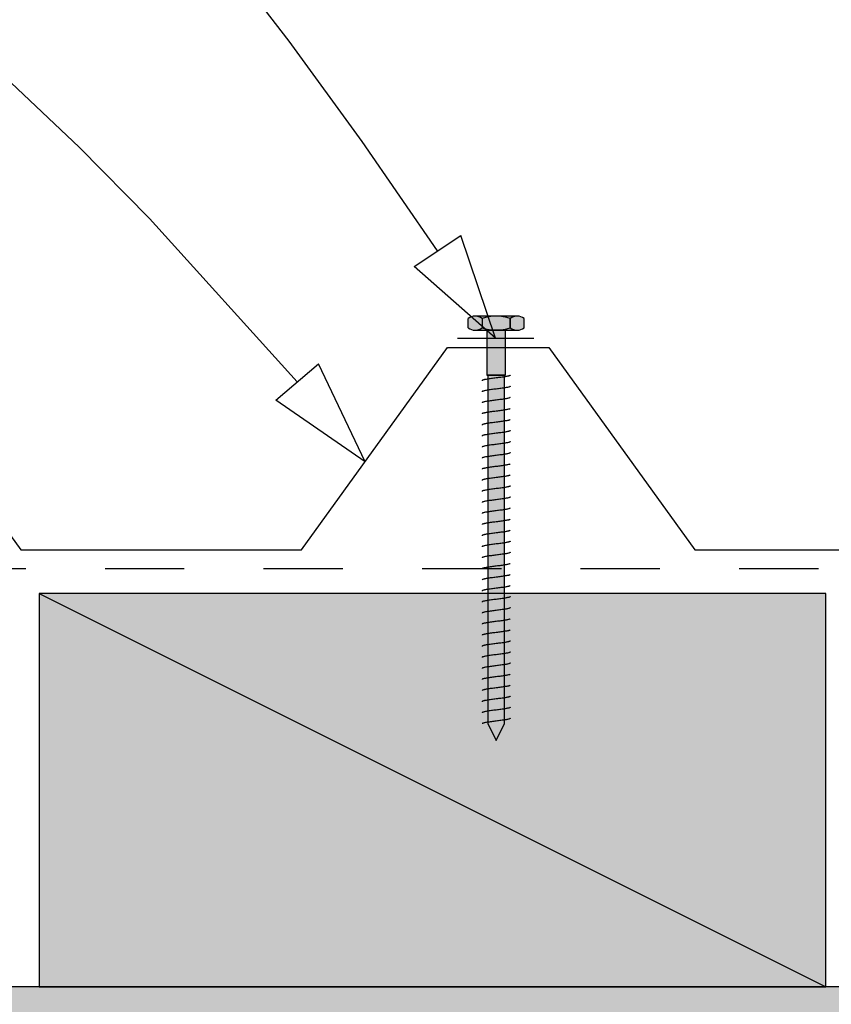
# Model space of a CAD drawing. Units: millimetres. Extents: x 7 to 290, y 5 to 198.
# Drawn here: x 103 to 132, y 111 to 146 of the extents above; entities that cross this region are included whole.
import ezdxf
from ezdxf.xclip import XClip

# ---------------------------------------------------------------- set-up
doc = ezdxf.new("R2010")
doc.units = ezdxf.units.MM
doc.header["$MEASUREMENT"] = 0
doc.header["$XCLIPFRAME"] = 2
doc.linetypes.add('Dashed', pattern=[5.644444, 2.822222, -2.822222])
doc.layers.add('Doc_ Floor', color=7, linetype='Continuous')

# ---------------------------------------------------------------- blocks, each defined once
blk = doc.blocks.new('Drawing_1_2', base_point=(26.122, 79.287))
at = {"linetype": 'Continuous', "lineweight": 0}
for points in [[(118.579, 135.395), (118.579, 135.062, 0.333333), (119.079, 135.062), (119.079, 135.395, 0.333333)], [(120.329, 135.478), (118.829, 135.478), (118.829, 134.978), (120.329, 134.978)], [(120.079, 135.395, 0.166667), (119.079, 135.395), (119.079, 135.062, 0.166667), (120.079, 135.062)], [(120.579, 135.395, 0.333333), (120.079, 135.395), (120.079, 135.062, 0.333333), (120.579, 135.062)], [(119.245, 134.978), (119.245, 133.378), (119.912, 133.378), (119.912, 134.978)], [(119.279, 133.378), (119.279, 120.978), (119.579, 120.378), (119.879, 120.978), (119.879, 133.378)], [(103.311, 125.612), (103.311, 111.612), (131.311, 111.612), (131.311, 125.612)], [(80.712, 83.612), (169.39, 83.612), (169.39, 111.612), (80.712, 111.612)]]:
    blk.add_hatch(color=255, dxfattribs=at).paths.add_polyline_path(points)
at = {"linetype": 'Continuous'}
for p, q in [((118.579, 135.062), (118.579, 135.395)), ((120.329, 135.478), (118.829, 135.478)), ((119.079, 135.395), (119.079, 135.062)), ((119.079, 135.395), (119.079, 135.062)), ((120.079, 135.062), (120.079, 135.395)), ((120.079, 135.395), (120.079, 135.062)), ((120.579, 135.062), (120.579, 135.395)), ((118.829, 134.978), (120.329, 134.978)), ((119.245, 134.978), (119.245, 133.378)), ((119.912, 134.978), (119.245, 134.978)), ((119.912, 133.378), (119.912, 134.978)), ((119.081, 133.187), (119.079, 133.181)), ((119.086, 133.192), (119.081, 133.187)), ((119.096, 133.198), (119.086, 133.192)), ((119.109, 133.203), (119.096, 133.198)), ((119.125, 133.209), (119.109, 133.203)), ((119.146, 133.214), (119.125, 133.209)), ((119.169, 133.22), (119.146, 133.214)), ((119.196, 133.225), (119.169, 133.22)), ((119.225, 133.23), (119.196, 133.225)), ((119.257, 133.236), (119.225, 133.23)), ((119.245, 133.378), (119.912, 133.378)), ((119.292, 133.241), (119.257, 133.236)), ((119.279, 133.378), (119.279, 120.978)), ((119.879, 133.378), (119.279, 133.378)), ((119.329, 133.247), (119.292, 133.241)), ((119.367, 133.252), (119.329, 133.247)), ((119.408, 133.258), (119.367, 133.252)), ((119.449, 133.263), (119.408, 133.258)), ((119.492, 133.269), (119.449, 133.263)), ((119.535, 133.274), (119.492, 133.269)), ((119.579, 133.28), (119.535, 133.274)), ((119.622, 133.285), (119.579, 133.28)), ((119.665, 133.291), (119.622, 133.285)), ((119.708, 133.296), (119.665, 133.291)), ((119.75, 133.302), (119.708, 133.296)), ((119.79, 133.307), (119.75, 133.302)), ((119.829, 133.313), (119.79, 133.307)), ((119.865, 133.318), (119.829, 133.313)), ((119.9, 133.323), (119.865, 133.318)), ((119.879, 120.978), (119.879, 133.378)), ((119.932, 133.329), (119.9, 133.323)), ((119.962, 133.334), (119.932, 133.329)), ((119.988, 133.34), (119.962, 133.334)), ((120.012, 133.345), (119.988, 133.34)), ((120.032, 133.351), (120.012, 133.345)), ((120.048, 133.356), (120.032, 133.351)), ((120.062, 133.362), (120.048, 133.356)), ((120.071, 133.367), (120.062, 133.362)), ((120.077, 133.373), (120.071, 133.367)), ((120.079, 133.378), (120.077, 133.373)), ((119.125, 132.815), (119.109, 132.809)), ((119.146, 132.82), (119.125, 132.815)), ((119.169, 132.826), (119.146, 132.82)), ((119.196, 132.831), (119.169, 132.826)), ((119.225, 132.837), (119.196, 132.831)), ((119.257, 132.842), (119.225, 132.837)), ((119.292, 132.847), (119.257, 132.842)), ((119.329, 132.853), (119.292, 132.847)), ((119.367, 132.858), (119.329, 132.853)), ((119.408, 132.864), (119.367, 132.858)), ((119.449, 132.869), (119.408, 132.864)), ((119.492, 132.875), (119.449, 132.869)), ((119.535, 132.88), (119.492, 132.875)), ((119.579, 132.886), (119.535, 132.88)), ((119.622, 132.891), (119.579, 132.886)), ((119.665, 132.897), (119.622, 132.891)), ((119.708, 132.902), (119.665, 132.897)), ((119.75, 132.908), (119.708, 132.902)), ((119.79, 132.913), (119.75, 132.908)), ((119.829, 132.919), (119.79, 132.913)), ((119.865, 132.924), (119.829, 132.919)), ((119.9, 132.93), (119.865, 132.924)), ((119.932, 132.935), (119.9, 132.93)), ((119.962, 132.94), (119.932, 132.935)), ((119.988, 132.946), (119.962, 132.94)), ((120.012, 132.951), (119.988, 132.946)), ((120.032, 132.957), (120.012, 132.951)), ((120.048, 132.962), (120.032, 132.957)), ((120.062, 132.968), (120.048, 132.962)), ((120.071, 132.973), (120.062, 132.968)), ((120.077, 132.979), (120.071, 132.973)), ((120.079, 132.984), (120.077, 132.979)), ((119.081, 132.793), (119.079, 132.787)), ((119.086, 132.798), (119.081, 132.793)), ((119.096, 132.804), (119.086, 132.798)), ((119.109, 132.809), (119.096, 132.804)), ((119.367, 132.464), (119.329, 132.459)), ((119.408, 132.47), (119.367, 132.464)), ((119.449, 132.475), (119.408, 132.47)), ((119.492, 132.481), (119.449, 132.475)), ((119.535, 132.486), (119.492, 132.481)), ((119.579, 132.492), (119.535, 132.486)), ((119.622, 132.497), (119.579, 132.492)), ((119.665, 132.503), (119.622, 132.497)), ((119.708, 132.508), (119.665, 132.503)), ((119.75, 132.514), (119.708, 132.508)), ((119.79, 132.519), (119.75, 132.514)), ((119.829, 132.525), (119.79, 132.519)), ((119.865, 132.53), (119.829, 132.525)), ((119.9, 132.536), (119.865, 132.53)), ((119.932, 132.541), (119.9, 132.536)), ((119.962, 132.547), (119.932, 132.541)), ((119.988, 132.552), (119.962, 132.547)), ((120.012, 132.557), (119.988, 132.552)), ((120.032, 132.563), (120.012, 132.557)), ((120.048, 132.568), (120.032, 132.563)), ((120.062, 132.574), (120.048, 132.568)), ((120.071, 132.579), (120.062, 132.574)), ((120.077, 132.585), (120.071, 132.579)), ((120.079, 132.59), (120.077, 132.585)), ((119.081, 132.399), (119.079, 132.393)), ((119.086, 132.404), (119.081, 132.399)), ((119.096, 132.41), (119.086, 132.404)), ((119.109, 132.415), (119.096, 132.41)), ((119.125, 132.421), (119.109, 132.415)), ((119.146, 132.426), (119.125, 132.421)), ((119.169, 132.432), (119.146, 132.426)), ((119.196, 132.437), (119.169, 132.432)), ((119.225, 132.443), (119.196, 132.437)), ((119.257, 132.448), (119.225, 132.443)), ((119.292, 132.454), (119.257, 132.448)), ((119.329, 132.459), (119.292, 132.454)), ((119.708, 132.114), (119.665, 132.109)), ((119.75, 132.12), (119.708, 132.114)), ((119.79, 132.125), (119.75, 132.12)), ((119.829, 132.131), (119.79, 132.125)), ((119.865, 132.136), (119.829, 132.131)), ((119.9, 132.142), (119.865, 132.136)), ((119.932, 132.147), (119.9, 132.142)), ((119.962, 132.153), (119.932, 132.147)), ((119.988, 132.158), (119.962, 132.153)), ((120.012, 132.164), (119.988, 132.158)), ((120.032, 132.169), (120.012, 132.164)), ((120.048, 132.174), (120.032, 132.169)), ((120.062, 132.18), (120.048, 132.174)), ((120.071, 132.185), (120.062, 132.18)), ((120.077, 132.191), (120.071, 132.185)), ((120.079, 132.196), (120.077, 132.191)), ((119.081, 132.005), (119.079, 131.999)), ((119.086, 132.01), (119.081, 132.005)), ((119.096, 132.016), (119.086, 132.01)), ((119.109, 132.021), (119.096, 132.016)), ((119.125, 132.027), (119.109, 132.021)), ((119.146, 132.032), (119.125, 132.027)), ((119.169, 132.038), (119.146, 132.032)), ((119.196, 132.043), (119.169, 132.038)), ((119.225, 132.049), (119.196, 132.043)), ((119.257, 132.054), (119.225, 132.049)), ((119.292, 132.06), (119.257, 132.054)), ((119.329, 132.065), (119.292, 132.06)), ((119.367, 132.071), (119.329, 132.065)), ((119.408, 132.076), (119.367, 132.071)), ((119.449, 132.081), (119.408, 132.076)), ((119.492, 132.087), (119.449, 132.081)), ((119.535, 132.092), (119.492, 132.087)), ((119.579, 132.098), (119.535, 132.092)), ((119.622, 132.103), (119.579, 132.098)), ((119.665, 132.109), (119.622, 132.103)), ((119.988, 131.764), (119.962, 131.759)), ((120.012, 131.77), (119.988, 131.764)), ((120.032, 131.775), (120.012, 131.77)), ((120.048, 131.781), (120.032, 131.775)), ((120.062, 131.786), (120.048, 131.781)), ((120.071, 131.792), (120.062, 131.786)), ((120.077, 131.797), (120.071, 131.792)), ((120.079, 131.802), (120.077, 131.797)), ((119.081, 131.611), (119.079, 131.605)), ((119.086, 131.616), (119.081, 131.611)), ((119.096, 131.622), (119.086, 131.616)), ((119.109, 131.627), (119.096, 131.622)), ((119.125, 131.633), (119.109, 131.627)), ((119.146, 131.638), (119.125, 131.633)), ((119.169, 131.644), (119.146, 131.638)), ((119.196, 131.649), (119.169, 131.644)), ((119.225, 131.655), (119.196, 131.649)), ((119.257, 131.66), (119.225, 131.655)), ((119.292, 131.666), (119.257, 131.66)), ((119.329, 131.671), (119.292, 131.666)), ((119.367, 131.677), (119.329, 131.671)), ((119.408, 131.682), (119.367, 131.677)), ((119.449, 131.688), (119.408, 131.682)), ((119.492, 131.693), (119.449, 131.688)), ((119.535, 131.698), (119.492, 131.693)), ((119.579, 131.704), (119.535, 131.698)), ((119.622, 131.709), (119.579, 131.704)), ((119.665, 131.715), (119.622, 131.709)), ((119.708, 131.72), (119.665, 131.715)), ((119.75, 131.726), (119.708, 131.72)), ((119.79, 131.731), (119.75, 131.726)), ((119.829, 131.737), (119.79, 131.731)), ((119.865, 131.742), (119.829, 131.737)), ((119.9, 131.748), (119.865, 131.742)), ((119.932, 131.753), (119.9, 131.748)), ((119.962, 131.759), (119.932, 131.753)), ((119.081, 131.217), (119.079, 131.212)), ((119.086, 131.222), (119.081, 131.217)), ((119.096, 131.228), (119.086, 131.222)), ((119.109, 131.233), (119.096, 131.228)), ((119.125, 131.239), (119.109, 131.233)), ((119.146, 131.244), (119.125, 131.239)), ((119.169, 131.25), (119.146, 131.244)), ((119.196, 131.255), (119.169, 131.25)), ((119.225, 131.261), (119.196, 131.255)), ((119.257, 131.266), (119.225, 131.261)), ((119.292, 131.272), (119.257, 131.266)), ((119.329, 131.277), (119.292, 131.272)), ((119.367, 131.283), (119.329, 131.277)), ((119.408, 131.288), (119.367, 131.283)), ((119.449, 131.294), (119.408, 131.288)), ((119.492, 131.299), (119.449, 131.294)), ((119.535, 131.305), (119.492, 131.299)), ((119.579, 131.31), (119.535, 131.305)), ((119.622, 131.315), (119.579, 131.31)), ((119.665, 131.321), (119.622, 131.315)), ((119.708, 131.326), (119.665, 131.321)), ((119.75, 131.332), (119.708, 131.326)), ((119.79, 131.337), (119.75, 131.332)), ((119.829, 131.343), (119.79, 131.337)), ((119.865, 131.348), (119.829, 131.343)), ((119.9, 131.354), (119.865, 131.348)), ((119.932, 131.359), (119.9, 131.354)), ((119.962, 131.365), (119.932, 131.359)), ((119.988, 131.37), (119.962, 131.365)), ((120.012, 131.376), (119.988, 131.37)), ((120.032, 131.381), (120.012, 131.376)), ((120.048, 131.387), (120.032, 131.381)), ((120.062, 131.392), (120.048, 131.387)), ((120.071, 131.398), (120.062, 131.392)), ((120.077, 131.403), (120.071, 131.398)), ((120.079, 131.409), (120.077, 131.403)), ((119.081, 130.823), (119.079, 130.818)), ((119.086, 130.829), (119.081, 130.823)), ((119.096, 130.834), (119.086, 130.829)), ((119.109, 130.839), (119.096, 130.834)), ((119.125, 130.845), (119.109, 130.839)), ((119.146, 130.85), (119.125, 130.845)), ((119.169, 130.856), (119.146, 130.85)), ((119.196, 130.861), (119.169, 130.856)), ((119.225, 130.867), (119.196, 130.861)), ((119.257, 130.872), (119.225, 130.867)), ((119.292, 130.878), (119.257, 130.872)), ((119.329, 130.883), (119.292, 130.878)), ((119.367, 130.889), (119.329, 130.883)), ((119.408, 130.894), (119.367, 130.889)), ((119.449, 130.9), (119.408, 130.894)), ((119.492, 130.905), (119.449, 130.9)), ((119.535, 130.911), (119.492, 130.905)), ((119.579, 130.916), (119.535, 130.911)), ((119.622, 130.922), (119.579, 130.916)), ((119.665, 130.927), (119.622, 130.922)), ((119.708, 130.932), (119.665, 130.927)), ((119.75, 130.938), (119.708, 130.932)), ((119.79, 130.943), (119.75, 130.938)), ((119.829, 130.949), (119.79, 130.943)), ((119.865, 130.954), (119.829, 130.949)), ((119.9, 130.96), (119.865, 130.954)), ((119.932, 130.965), (119.9, 130.96)), ((119.962, 130.971), (119.932, 130.965)), ((119.988, 130.976), (119.962, 130.971)), ((120.012, 130.982), (119.988, 130.976)), ((120.032, 130.987), (120.012, 130.982)), ((120.048, 130.993), (120.032, 130.987)), ((120.062, 130.998), (120.048, 130.993)), ((120.071, 131.004), (120.062, 130.998)), ((120.077, 131.009), (120.071, 131.004)), ((120.079, 131.015), (120.077, 131.009)), ((119.081, 130.429), (119.079, 130.424)), ((119.086, 130.435), (119.081, 130.429)), ((119.096, 130.44), (119.086, 130.435)), ((119.109, 130.446), (119.096, 130.44)), ((119.125, 130.451), (119.109, 130.446)), ((119.146, 130.456), (119.125, 130.451)), ((119.169, 130.462), (119.146, 130.456)), ((119.196, 130.467), (119.169, 130.462)), ((119.225, 130.473), (119.196, 130.467)), ((119.257, 130.478), (119.225, 130.473)), ((119.292, 130.484), (119.257, 130.478)), ((119.329, 130.489), (119.292, 130.484)), ((119.367, 130.495), (119.329, 130.489)), ((119.408, 130.5), (119.367, 130.495)), ((119.449, 130.506), (119.408, 130.5)), ((119.492, 130.511), (119.449, 130.506)), ((119.535, 130.517), (119.492, 130.511)), ((119.579, 130.522), (119.535, 130.517)), ((119.622, 130.528), (119.579, 130.522)), ((119.665, 130.533), (119.622, 130.528)), ((119.708, 130.539), (119.665, 130.533)), ((119.75, 130.544), (119.708, 130.539)), ((119.79, 130.549), (119.75, 130.544)), ((119.829, 130.555), (119.79, 130.549)), ((119.865, 130.56), (119.829, 130.555)), ((119.9, 130.566), (119.865, 130.56)), ((119.932, 130.571), (119.9, 130.566)), ((119.962, 130.577), (119.932, 130.571)), ((119.988, 130.582), (119.962, 130.577)), ((120.012, 130.588), (119.988, 130.582)), ((120.032, 130.593), (120.012, 130.588)), ((120.048, 130.599), (120.032, 130.593)), ((120.062, 130.604), (120.048, 130.599)), ((120.071, 130.61), (120.062, 130.604)), ((120.077, 130.615), (120.071, 130.61)), ((120.079, 130.621), (120.077, 130.615)), ((119.081, 130.035), (119.079, 130.03)), ((119.086, 130.041), (119.081, 130.035)), ((119.096, 130.046), (119.086, 130.041)), ((119.109, 130.052), (119.096, 130.046)), ((119.125, 130.057), (119.109, 130.052)), ((119.146, 130.063), (119.125, 130.057)), ((119.169, 130.068), (119.146, 130.063)), ((119.196, 130.073), (119.169, 130.068)), ((119.225, 130.079), (119.196, 130.073)), ((119.257, 130.084), (119.225, 130.079)), ((119.292, 130.09), (119.257, 130.084)), ((119.329, 130.095), (119.292, 130.09)), ((119.367, 130.101), (119.329, 130.095)), ((119.408, 130.106), (119.367, 130.101)), ((119.449, 130.112), (119.408, 130.106)), ((119.492, 130.117), (119.449, 130.112)), ((119.535, 130.123), (119.492, 130.117)), ((119.579, 130.128), (119.535, 130.123)), ((119.622, 130.134), (119.579, 130.128)), ((119.665, 130.139), (119.622, 130.134)), ((119.708, 130.145), (119.665, 130.139)), ((119.75, 130.15), (119.708, 130.145)), ((119.79, 130.156), (119.75, 130.15)), ((119.829, 130.161), (119.79, 130.156)), ((119.865, 130.167), (119.829, 130.161)), ((119.9, 130.172), (119.865, 130.167)), ((119.932, 130.177), (119.9, 130.172)), ((119.962, 130.183), (119.932, 130.177)), ((119.988, 130.188), (119.962, 130.183)), ((120.012, 130.194), (119.988, 130.188)), ((120.032, 130.199), (120.012, 130.194)), ((120.048, 130.205), (120.032, 130.199)), ((120.062, 130.21), (120.048, 130.205)), ((120.071, 130.216), (120.062, 130.21)), ((120.077, 130.221), (120.071, 130.216)), ((120.079, 130.227), (120.077, 130.221)), ((119.109, 129.658), (119.096, 129.652)), ((119.125, 129.663), (119.109, 129.658)), ((119.146, 129.669), (119.125, 129.663)), ((119.169, 129.674), (119.146, 129.669)), ((119.196, 129.68), (119.169, 129.674)), ((119.225, 129.685), (119.196, 129.68)), ((119.257, 129.69), (119.225, 129.685)), ((119.292, 129.696), (119.257, 129.69)), ((119.329, 129.701), (119.292, 129.696)), ((119.367, 129.707), (119.329, 129.701)), ((119.408, 129.712), (119.367, 129.707)), ((119.449, 129.718), (119.408, 129.712)), ((119.492, 129.723), (119.449, 129.718)), ((119.535, 129.729), (119.492, 129.723)), ((119.579, 129.734), (119.535, 129.729)), ((119.622, 129.74), (119.579, 129.734)), ((119.665, 129.745), (119.622, 129.74)), ((119.708, 129.751), (119.665, 129.745)), ((119.75, 129.756), (119.708, 129.751)), ((119.79, 129.762), (119.75, 129.756)), ((119.829, 129.767), (119.79, 129.762)), ((119.865, 129.773), (119.829, 129.767)), ((119.9, 129.778), (119.865, 129.773)), ((119.932, 129.784), (119.9, 129.778)), ((119.962, 129.789), (119.932, 129.784)), ((119.988, 129.794), (119.962, 129.789)), ((120.012, 129.8), (119.988, 129.794)), ((120.032, 129.805), (120.012, 129.8)), ((120.048, 129.811), (120.032, 129.805)), ((120.062, 129.816), (120.048, 129.811)), ((120.071, 129.822), (120.062, 129.816)), ((120.077, 129.827), (120.071, 129.822)), ((120.079, 129.833), (120.077, 129.827)), ((119.081, 129.641), (119.079, 129.636)), ((119.086, 129.647), (119.081, 129.641)), ((119.096, 129.652), (119.086, 129.647)), ((119.329, 129.307), (119.292, 129.302)), ((119.367, 129.313), (119.329, 129.307)), ((119.408, 129.318), (119.367, 129.313)), ((119.449, 129.324), (119.408, 129.318)), ((119.492, 129.329), (119.449, 129.324)), ((119.535, 129.335), (119.492, 129.329)), ((119.579, 129.34), (119.535, 129.335)), ((119.622, 129.346), (119.579, 129.34)), ((119.665, 129.351), (119.622, 129.346)), ((119.708, 129.357), (119.665, 129.351)), ((119.75, 129.362), (119.708, 129.357)), ((119.79, 129.368), (119.75, 129.362)), ((119.829, 129.373), (119.79, 129.368)), ((119.865, 129.379), (119.829, 129.373)), ((119.9, 129.384), (119.865, 129.379)), ((119.932, 129.39), (119.9, 129.384)), ((119.962, 129.395), (119.932, 129.39)), ((119.988, 129.401), (119.962, 129.395)), ((120.012, 129.406), (119.988, 129.401)), ((120.032, 129.411), (120.012, 129.406)), ((120.048, 129.417), (120.032, 129.411)), ((120.062, 129.422), (120.048, 129.417)), ((120.071, 129.428), (120.062, 129.422)), ((120.077, 129.433), (120.071, 129.428)), ((120.079, 129.439), (120.077, 129.433)), ((119.081, 129.247), (119.079, 129.242)), ((119.086, 129.253), (119.081, 129.247)), ((119.096, 129.258), (119.086, 129.253)), ((119.109, 129.264), (119.096, 129.258)), ((119.125, 129.269), (119.109, 129.264)), ((119.146, 129.275), (119.125, 129.269)), ((119.169, 129.28), (119.146, 129.275)), ((119.196, 129.286), (119.169, 129.28)), ((119.225, 129.291), (119.196, 129.286)), ((119.257, 129.297), (119.225, 129.291)), ((119.292, 129.302), (119.257, 129.297)), ((119.665, 128.957), (119.622, 128.952)), ((119.708, 128.963), (119.665, 128.957)), ((119.75, 128.968), (119.708, 128.963)), ((119.79, 128.974), (119.75, 128.968)), ((119.829, 128.979), (119.79, 128.974)), ((119.865, 128.985), (119.829, 128.979)), ((119.9, 128.99), (119.865, 128.985)), ((119.932, 128.996), (119.9, 128.99)), ((119.962, 129.001), (119.932, 128.996)), ((119.988, 129.007), (119.962, 129.001)), ((120.012, 129.012), (119.988, 129.007)), ((120.032, 129.018), (120.012, 129.012)), ((120.048, 129.023), (120.032, 129.018)), ((120.062, 129.028), (120.048, 129.023)), ((120.071, 129.034), (120.062, 129.028)), ((120.077, 129.039), (120.071, 129.034)), ((120.079, 129.045), (120.077, 129.039)), ((119.081, 128.853), (119.079, 128.848)), ((119.086, 128.859), (119.081, 128.853)), ((119.096, 128.864), (119.086, 128.859)), ((119.109, 128.87), (119.096, 128.864)), ((119.125, 128.875), (119.109, 128.87)), ((119.146, 128.881), (119.125, 128.875)), ((119.169, 128.886), (119.146, 128.881)), ((119.196, 128.892), (119.169, 128.886)), ((119.225, 128.897), (119.196, 128.892)), ((119.257, 128.903), (119.225, 128.897)), ((119.292, 128.908), (119.257, 128.903)), ((119.329, 128.914), (119.292, 128.908)), ((119.367, 128.919), (119.329, 128.914)), ((119.408, 128.924), (119.367, 128.919)), ((119.449, 128.93), (119.408, 128.924)), ((119.492, 128.935), (119.449, 128.93)), ((119.535, 128.941), (119.492, 128.935)), ((119.579, 128.946), (119.535, 128.941)), ((119.622, 128.952), (119.579, 128.946)), ((119.962, 128.607), (119.932, 128.602)), ((119.988, 128.613), (119.962, 128.607)), ((120.012, 128.618), (119.988, 128.613)), ((120.032, 128.624), (120.012, 128.618)), ((120.048, 128.629), (120.032, 128.624)), ((120.062, 128.635), (120.048, 128.629)), ((120.071, 128.64), (120.062, 128.635)), ((120.077, 128.645), (120.071, 128.64)), ((120.079, 128.651), (120.077, 128.645)), ((119.081, 128.459), (119.079, 128.454)), ((119.086, 128.465), (119.081, 128.459)), ((119.096, 128.47), (119.086, 128.465)), ((119.109, 128.476), (119.096, 128.47)), ((119.125, 128.481), (119.109, 128.476)), ((119.146, 128.487), (119.125, 128.481)), ((119.169, 128.492), (119.146, 128.487)), ((119.196, 128.498), (119.169, 128.492)), ((119.225, 128.503), (119.196, 128.498)), ((119.257, 128.509), (119.225, 128.503)), ((119.292, 128.514), (119.257, 128.509)), ((119.329, 128.52), (119.292, 128.514)), ((119.367, 128.525), (119.329, 128.52)), ((119.408, 128.531), (119.367, 128.525)), ((119.449, 128.536), (119.408, 128.531)), ((119.492, 128.542), (119.449, 128.536)), ((119.535, 128.547), (119.492, 128.542)), ((119.579, 128.552), (119.535, 128.547)), ((119.622, 128.558), (119.579, 128.552)), ((119.665, 128.563), (119.622, 128.558)), ((119.708, 128.569), (119.665, 128.563)), ((119.75, 128.574), (119.708, 128.569)), ((119.79, 128.58), (119.75, 128.574)), ((119.829, 128.585), (119.79, 128.58)), ((119.865, 128.591), (119.829, 128.585)), ((119.9, 128.596), (119.865, 128.591)), ((119.932, 128.602), (119.9, 128.596)), ((120.079, 128.257), (120.077, 128.252)), ((119.081, 128.065), (119.079, 128.06)), ((119.086, 128.071), (119.081, 128.065)), ((119.096, 128.076), (119.086, 128.071)), ((119.109, 128.082), (119.096, 128.076)), ((119.125, 128.087), (119.109, 128.082)), ((119.146, 128.093), (119.125, 128.087)), ((119.169, 128.098), (119.146, 128.093)), ((119.196, 128.104), (119.169, 128.098)), ((119.225, 128.109), (119.196, 128.104)), ((119.257, 128.115), (119.225, 128.109)), ((119.292, 128.12), (119.257, 128.115)), ((119.329, 128.126), (119.292, 128.12)), ((119.367, 128.131), (119.329, 128.126)), ((119.408, 128.137), (119.367, 128.131)), ((119.449, 128.142), (119.408, 128.137)), ((119.492, 128.148), (119.449, 128.142)), ((119.535, 128.153), (119.492, 128.148)), ((119.579, 128.159), (119.535, 128.153)), ((119.622, 128.164), (119.579, 128.159)), ((119.665, 128.169), (119.622, 128.164)), ((119.708, 128.175), (119.665, 128.169)), ((119.75, 128.18), (119.708, 128.175)), ((119.79, 128.186), (119.75, 128.18)), ((119.829, 128.191), (119.79, 128.186)), ((119.865, 128.197), (119.829, 128.191)), ((119.9, 128.202), (119.865, 128.197)), ((119.932, 128.208), (119.9, 128.202)), ((119.962, 128.213), (119.932, 128.208)), ((119.988, 128.219), (119.962, 128.213)), ((120.012, 128.224), (119.988, 128.219)), ((120.032, 128.23), (120.012, 128.224)), ((120.048, 128.235), (120.032, 128.23)), ((120.062, 128.241), (120.048, 128.235)), ((120.071, 128.246), (120.062, 128.241)), ((120.077, 128.252), (120.071, 128.246)), ((119.081, 127.672), (119.079, 127.666)), ((119.086, 127.677), (119.081, 127.672)), ((119.096, 127.682), (119.086, 127.677)), ((119.109, 127.688), (119.096, 127.682)), ((119.125, 127.693), (119.109, 127.688)), ((119.146, 127.699), (119.125, 127.693)), ((119.169, 127.704), (119.146, 127.699)), ((119.196, 127.71), (119.169, 127.704)), ((119.225, 127.715), (119.196, 127.71)), ((119.257, 127.721), (119.225, 127.715)), ((119.292, 127.726), (119.257, 127.721)), ((119.329, 127.732), (119.292, 127.726)), ((119.367, 127.737), (119.329, 127.732)), ((119.408, 127.743), (119.367, 127.737)), ((119.449, 127.748), (119.408, 127.743)), ((119.492, 127.754), (119.449, 127.748)), ((119.535, 127.759), (119.492, 127.754)), ((119.579, 127.765), (119.535, 127.759)), ((119.622, 127.77), (119.579, 127.765)), ((119.665, 127.776), (119.622, 127.77)), ((119.708, 127.781), (119.665, 127.776)), ((119.75, 127.786), (119.708, 127.781)), ((119.79, 127.792), (119.75, 127.786)), ((119.829, 127.797), (119.79, 127.792)), ((119.865, 127.803), (119.829, 127.797)), ((119.9, 127.808), (119.865, 127.803)), ((119.932, 127.814), (119.9, 127.808)), ((119.962, 127.819), (119.932, 127.814)), ((119.988, 127.825), (119.962, 127.819)), ((120.012, 127.83), (119.988, 127.825)), ((120.032, 127.836), (120.012, 127.83)), ((120.048, 127.841), (120.032, 127.836)), ((120.062, 127.847), (120.048, 127.841)), ((120.071, 127.852), (120.062, 127.847)), ((120.077, 127.858), (120.071, 127.852)), ((120.079, 127.863), (120.077, 127.858)), ((119.081, 127.278), (119.079, 127.272)), ((119.086, 127.283), (119.081, 127.278)), ((119.096, 127.289), (119.086, 127.283)), ((119.109, 127.294), (119.096, 127.289)), ((119.125, 127.299), (119.109, 127.294)), ((119.146, 127.305), (119.125, 127.299)), ((119.169, 127.31), (119.146, 127.305)), ((119.196, 127.316), (119.169, 127.31)), ((119.225, 127.321), (119.196, 127.316)), ((119.257, 127.327), (119.225, 127.321)), ((119.292, 127.332), (119.257, 127.327)), ((119.329, 127.338), (119.292, 127.332)), ((119.367, 127.343), (119.329, 127.338)), ((119.408, 127.349), (119.367, 127.343)), ((119.449, 127.354), (119.408, 127.349)), ((119.492, 127.36), (119.449, 127.354)), ((119.535, 127.365), (119.492, 127.36)), ((119.579, 127.371), (119.535, 127.365)), ((119.622, 127.376), (119.579, 127.371)), ((119.665, 127.382), (119.622, 127.376)), ((119.708, 127.387), (119.665, 127.382)), ((119.75, 127.393), (119.708, 127.387)), ((119.79, 127.398), (119.75, 127.393)), ((119.829, 127.403), (119.79, 127.398)), ((119.865, 127.409), (119.829, 127.403)), ((119.9, 127.414), (119.865, 127.409)), ((119.932, 127.42), (119.9, 127.414)), ((119.962, 127.425), (119.932, 127.42)), ((119.988, 127.431), (119.962, 127.425)), ((120.012, 127.436), (119.988, 127.431)), ((120.032, 127.442), (120.012, 127.436)), ((120.048, 127.447), (120.032, 127.442)), ((120.062, 127.453), (120.048, 127.447)), ((120.071, 127.458), (120.062, 127.453)), ((120.077, 127.464), (120.071, 127.458)), ((120.079, 127.469), (120.077, 127.464)), ((119.081, 126.884), (119.079, 126.878)), ((119.086, 126.889), (119.081, 126.884)), ((119.096, 126.895), (119.086, 126.889)), ((119.109, 126.9), (119.096, 126.895)), ((119.125, 126.906), (119.109, 126.9)), ((119.146, 126.911), (119.125, 126.906)), ((119.169, 126.917), (119.146, 126.911)), ((119.196, 126.922), (119.169, 126.917)), ((119.225, 126.927), (119.196, 126.922)), ((119.257, 126.933), (119.225, 126.927)), ((119.292, 126.938), (119.257, 126.933)), ((119.329, 126.944), (119.292, 126.938)), ((119.367, 126.949), (119.329, 126.944)), ((119.408, 126.955), (119.367, 126.949)), ((119.449, 126.96), (119.408, 126.955)), ((119.492, 126.966), (119.449, 126.96)), ((119.535, 126.971), (119.492, 126.966)), ((119.579, 126.977), (119.535, 126.971)), ((119.622, 126.982), (119.579, 126.977)), ((119.665, 126.988), (119.622, 126.982)), ((119.708, 126.993), (119.665, 126.988)), ((119.75, 126.999), (119.708, 126.993)), ((119.79, 127.004), (119.75, 126.999)), ((119.829, 127.01), (119.79, 127.004)), ((119.865, 127.015), (119.829, 127.01)), ((119.9, 127.02), (119.865, 127.015)), ((119.932, 127.026), (119.9, 127.02)), ((119.962, 127.031), (119.932, 127.026)), ((119.988, 127.037), (119.962, 127.031)), ((120.012, 127.042), (119.988, 127.037)), ((120.032, 127.048), (120.012, 127.042)), ((120.048, 127.053), (120.032, 127.048)), ((120.062, 127.059), (120.048, 127.053)), ((120.071, 127.064), (120.062, 127.059)), ((120.077, 127.07), (120.071, 127.064)), ((120.079, 127.075), (120.077, 127.07)), ((119.109, 126.506), (119.096, 126.501)), ((119.125, 126.512), (119.109, 126.506)), ((119.146, 126.517), (119.125, 126.512)), ((119.169, 126.523), (119.146, 126.517)), ((119.196, 126.528), (119.169, 126.523)), ((119.225, 126.534), (119.196, 126.528)), ((119.257, 126.539), (119.225, 126.534)), ((119.292, 126.544), (119.257, 126.539)), ((119.329, 126.55), (119.292, 126.544)), ((119.367, 126.555), (119.329, 126.55)), ((119.408, 126.561), (119.367, 126.555)), ((119.449, 126.566), (119.408, 126.561)), ((119.492, 126.572), (119.449, 126.566)), ((119.535, 126.577), (119.492, 126.572)), ((119.579, 126.583), (119.535, 126.577)), ((119.622, 126.588), (119.579, 126.583)), ((119.665, 126.594), (119.622, 126.588)), ((119.708, 126.599), (119.665, 126.594)), ((119.75, 126.605), (119.708, 126.599)), ((119.79, 126.61), (119.75, 126.605)), ((119.829, 126.616), (119.79, 126.61)), ((119.865, 126.621), (119.829, 126.616)), ((119.9, 126.627), (119.865, 126.621)), ((119.932, 126.632), (119.9, 126.627)), ((119.962, 126.637), (119.932, 126.632)), ((119.988, 126.643), (119.962, 126.637)), ((120.012, 126.648), (119.988, 126.643)), ((120.032, 126.654), (120.012, 126.648)), ((120.048, 126.659), (120.032, 126.654)), ((120.062, 126.665), (120.048, 126.659)), ((120.071, 126.67), (120.062, 126.665)), ((120.077, 126.676), (120.071, 126.67)), ((120.079, 126.681), (120.077, 126.676)), ((119.081, 126.49), (119.079, 126.484)), ((119.086, 126.495), (119.081, 126.49)), ((119.096, 126.501), (119.086, 126.495)), ((119.329, 126.156), (119.292, 126.151)), ((119.367, 126.161), (119.329, 126.156)), ((119.408, 126.167), (119.367, 126.161)), ((119.449, 126.172), (119.408, 126.167)), ((119.492, 126.178), (119.449, 126.172)), ((119.535, 126.183), (119.492, 126.178)), ((119.579, 126.189), (119.535, 126.183)), ((119.622, 126.194), (119.579, 126.189)), ((119.665, 126.2), (119.622, 126.194)), ((119.708, 126.205), (119.665, 126.2)), ((119.75, 126.211), (119.708, 126.205)), ((119.79, 126.216), (119.75, 126.211)), ((119.829, 126.222), (119.79, 126.216)), ((119.865, 126.227), (119.829, 126.222)), ((119.9, 126.233), (119.865, 126.227)), ((119.932, 126.238), (119.9, 126.233)), ((119.962, 126.244), (119.932, 126.238)), ((119.988, 126.249), (119.962, 126.244)), ((120.012, 126.254), (119.988, 126.249)), ((120.032, 126.26), (120.012, 126.254)), ((120.048, 126.265), (120.032, 126.26)), ((120.062, 126.271), (120.048, 126.265)), ((120.071, 126.276), (120.062, 126.271)), ((120.077, 126.282), (120.071, 126.276)), ((120.079, 126.287), (120.077, 126.282)), ((119.081, 126.096), (119.079, 126.09)), ((119.086, 126.101), (119.081, 126.096)), ((119.096, 126.107), (119.086, 126.101)), ((119.109, 126.112), (119.096, 126.107)), ((119.125, 126.118), (119.109, 126.112)), ((119.146, 126.123), (119.125, 126.118)), ((119.169, 126.129), (119.146, 126.123)), ((119.196, 126.134), (119.169, 126.129)), ((119.225, 126.14), (119.196, 126.134)), ((119.257, 126.145), (119.225, 126.14)), ((119.292, 126.151), (119.257, 126.145)), ((119.665, 125.806), (119.622, 125.8)), ((119.708, 125.811), (119.665, 125.806)), ((119.75, 125.817), (119.708, 125.811)), ((119.79, 125.822), (119.75, 125.817)), ((119.829, 125.828), (119.79, 125.822)), ((119.865, 125.833), (119.829, 125.828)), ((119.9, 125.839), (119.865, 125.833)), ((119.932, 125.844), (119.9, 125.839)), ((119.962, 125.85), (119.932, 125.844)), ((119.988, 125.855), (119.962, 125.85)), ((120.012, 125.861), (119.988, 125.855)), ((120.032, 125.866), (120.012, 125.861)), ((120.048, 125.871), (120.032, 125.866)), ((120.062, 125.877), (120.048, 125.871)), ((120.071, 125.882), (120.062, 125.877)), ((120.077, 125.888), (120.071, 125.882)), ((120.079, 125.893), (120.077, 125.888)), ((103.311, 125.612), (131.311, 111.612)), ((103.311, 125.612), (103.311, 111.612)), ((131.311, 125.612), (103.311, 125.612)), ((119.081, 125.702), (119.079, 125.696)), ((119.086, 125.707), (119.081, 125.702)), ((119.096, 125.713), (119.086, 125.707)), ((119.109, 125.718), (119.096, 125.713)), ((119.125, 125.724), (119.109, 125.718)), ((119.146, 125.729), (119.125, 125.724)), ((119.169, 125.735), (119.146, 125.729)), ((119.196, 125.74), (119.169, 125.735)), ((119.225, 125.746), (119.196, 125.74)), ((119.257, 125.751), (119.225, 125.746)), ((119.292, 125.757), (119.257, 125.751)), ((119.329, 125.762), (119.292, 125.757)), ((119.367, 125.768), (119.329, 125.762)), ((119.408, 125.773), (119.367, 125.768)), ((119.449, 125.778), (119.408, 125.773)), ((119.492, 125.784), (119.449, 125.778)), ((119.535, 125.789), (119.492, 125.784)), ((119.579, 125.795), (119.535, 125.789)), ((119.622, 125.8), (119.579, 125.795)), ((119.962, 125.456), (119.932, 125.45)), ((119.988, 125.461), (119.962, 125.456)), ((120.012, 125.467), (119.988, 125.461)), ((120.032, 125.472), (120.012, 125.467)), ((120.048, 125.478), (120.032, 125.472)), ((120.062, 125.483), (120.048, 125.478)), ((120.071, 125.488), (120.062, 125.483)), ((120.077, 125.494), (120.071, 125.488)), ((120.079, 125.499), (120.077, 125.494)), ((131.311, 111.612), (131.311, 125.612)), ((119.081, 125.308), (119.079, 125.302)), ((119.086, 125.313), (119.081, 125.308)), ((119.096, 125.319), (119.086, 125.313)), ((119.109, 125.324), (119.096, 125.319)), ((119.125, 125.33), (119.109, 125.324)), ((119.146, 125.335), (119.125, 125.33)), ((119.169, 125.341), (119.146, 125.335)), ((119.196, 125.346), (119.169, 125.341)), ((119.225, 125.352), (119.196, 125.346)), ((119.257, 125.357), (119.225, 125.352)), ((119.292, 125.363), (119.257, 125.357)), ((119.329, 125.368), (119.292, 125.363)), ((119.367, 125.374), (119.329, 125.368)), ((119.408, 125.379), (119.367, 125.374)), ((119.449, 125.385), (119.408, 125.379)), ((119.492, 125.39), (119.449, 125.385)), ((119.535, 125.395), (119.492, 125.39)), ((119.579, 125.401), (119.535, 125.395)), ((119.622, 125.406), (119.579, 125.401)), ((119.665, 125.412), (119.622, 125.406)), ((119.708, 125.417), (119.665, 125.412)), ((119.75, 125.423), (119.708, 125.417)), ((119.79, 125.428), (119.75, 125.423)), ((119.829, 125.434), (119.79, 125.428)), ((119.865, 125.439), (119.829, 125.434)), ((119.9, 125.445), (119.865, 125.439)), ((119.932, 125.45), (119.9, 125.445)), ((120.079, 125.105), (120.077, 125.1)), ((119.081, 124.914), (119.079, 124.909)), ((119.086, 124.919), (119.081, 124.914)), ((119.096, 124.925), (119.086, 124.919)), ((119.109, 124.93), (119.096, 124.925)), ((119.125, 124.936), (119.109, 124.93)), ((119.146, 124.941), (119.125, 124.936)), ((119.169, 124.947), (119.146, 124.941)), ((119.196, 124.952), (119.169, 124.947)), ((119.225, 124.958), (119.196, 124.952)), ((119.257, 124.963), (119.225, 124.958)), ((119.292, 124.969), (119.257, 124.963)), ((119.329, 124.974), (119.292, 124.969)), ((119.367, 124.98), (119.329, 124.974)), ((119.408, 124.985), (119.367, 124.98)), ((119.449, 124.991), (119.408, 124.985)), ((119.492, 124.996), (119.449, 124.991)), ((119.535, 125.002), (119.492, 124.996)), ((119.579, 125.007), (119.535, 125.002)), ((119.622, 125.012), (119.579, 125.007)), ((119.665, 125.018), (119.622, 125.012)), ((119.708, 125.023), (119.665, 125.018)), ((119.75, 125.029), (119.708, 125.023)), ((119.79, 125.034), (119.75, 125.029)), ((119.829, 125.04), (119.79, 125.034)), ((119.865, 125.045), (119.829, 125.04)), ((119.9, 125.051), (119.865, 125.045)), ((119.932, 125.056), (119.9, 125.051)), ((119.962, 125.062), (119.932, 125.056)), ((119.988, 125.067), (119.962, 125.062)), ((120.012, 125.073), (119.988, 125.067)), ((120.032, 125.078), (120.012, 125.073)), ((120.048, 125.084), (120.032, 125.078)), ((120.062, 125.089), (120.048, 125.084)), ((120.071, 125.095), (120.062, 125.089)), ((120.077, 125.1), (120.071, 125.095)), ((119.081, 124.52), (119.079, 124.515)), ((119.086, 124.526), (119.081, 124.52)), ((119.096, 124.531), (119.086, 124.526)), ((119.109, 124.536), (119.096, 124.531)), ((119.125, 124.542), (119.109, 124.536)), ((119.146, 124.547), (119.125, 124.542)), ((119.169, 124.553), (119.146, 124.547)), ((119.196, 124.558), (119.169, 124.553)), ((119.225, 124.564), (119.196, 124.558)), ((119.257, 124.569), (119.225, 124.564)), ((119.292, 124.575), (119.257, 124.569)), ((119.329, 124.58), (119.292, 124.575)), ((119.367, 124.586), (119.329, 124.58)), ((119.408, 124.591), (119.367, 124.586)), ((119.449, 124.597), (119.408, 124.591)), ((119.492, 124.602), (119.449, 124.597)), ((119.535, 124.608), (119.492, 124.602)), ((119.579, 124.613), (119.535, 124.608)), ((119.622, 124.619), (119.579, 124.613)), ((119.665, 124.624), (119.622, 124.619)), ((119.708, 124.629), (119.665, 124.624)), ((119.75, 124.635), (119.708, 124.629)), ((119.79, 124.64), (119.75, 124.635)), ((119.829, 124.646), (119.79, 124.64)), ((119.865, 124.651), (119.829, 124.646)), ((119.9, 124.657), (119.865, 124.651)), ((119.932, 124.662), (119.9, 124.657)), ((119.962, 124.668), (119.932, 124.662)), ((119.988, 124.673), (119.962, 124.668)), ((120.012, 124.679), (119.988, 124.673)), ((120.032, 124.684), (120.012, 124.679)), ((120.048, 124.69), (120.032, 124.684)), ((120.062, 124.695), (120.048, 124.69)), ((120.071, 124.701), (120.062, 124.695)), ((120.077, 124.706), (120.071, 124.701)), ((120.079, 124.712), (120.077, 124.706)), ((119.081, 124.126), (119.079, 124.121)), ((119.086, 124.132), (119.081, 124.126)), ((119.096, 124.137), (119.086, 124.132)), ((119.109, 124.143), (119.096, 124.137)), ((119.125, 124.148), (119.109, 124.143)), ((119.146, 124.153), (119.125, 124.148)), ((119.169, 124.159), (119.146, 124.153)), ((119.196, 124.164), (119.169, 124.159)), ((119.225, 124.17), (119.196, 124.164)), ((119.257, 124.175), (119.225, 124.17)), ((119.292, 124.181), (119.257, 124.175)), ((119.329, 124.186), (119.292, 124.181)), ((119.367, 124.192), (119.329, 124.186)), ((119.408, 124.197), (119.367, 124.192)), ((119.449, 124.203), (119.408, 124.197)), ((119.492, 124.208), (119.449, 124.203)), ((119.535, 124.214), (119.492, 124.208)), ((119.579, 124.219), (119.535, 124.214)), ((119.622, 124.225), (119.579, 124.219)), ((119.665, 124.23), (119.622, 124.225)), ((119.708, 124.236), (119.665, 124.23)), ((119.75, 124.241), (119.708, 124.236)), ((119.79, 124.246), (119.75, 124.241)), ((119.829, 124.252), (119.79, 124.246)), ((119.865, 124.257), (119.829, 124.252)), ((119.9, 124.263), (119.865, 124.257)), ((119.932, 124.268), (119.9, 124.263)), ((119.962, 124.274), (119.932, 124.268)), ((119.988, 124.279), (119.962, 124.274)), ((120.012, 124.285), (119.988, 124.279)), ((120.032, 124.29), (120.012, 124.285)), ((120.048, 124.296), (120.032, 124.29)), ((120.062, 124.301), (120.048, 124.296)), ((120.071, 124.307), (120.062, 124.301)), ((120.077, 124.312), (120.071, 124.307)), ((120.079, 124.318), (120.077, 124.312)), ((119.081, 123.732), (119.079, 123.727)), ((119.086, 123.738), (119.081, 123.732)), ((119.096, 123.743), (119.086, 123.738)), ((119.109, 123.749), (119.096, 123.743)), ((119.125, 123.754), (119.109, 123.749)), ((119.146, 123.76), (119.125, 123.754)), ((119.169, 123.765), (119.146, 123.76)), ((119.196, 123.77), (119.169, 123.765)), ((119.225, 123.776), (119.196, 123.77)), ((119.257, 123.781), (119.225, 123.776)), ((119.292, 123.787), (119.257, 123.781)), ((119.329, 123.792), (119.292, 123.787)), ((119.367, 123.798), (119.329, 123.792)), ((119.408, 123.803), (119.367, 123.798)), ((119.449, 123.809), (119.408, 123.803)), ((119.492, 123.814), (119.449, 123.809)), ((119.535, 123.82), (119.492, 123.814)), ((119.579, 123.825), (119.535, 123.82)), ((119.622, 123.831), (119.579, 123.825)), ((119.665, 123.836), (119.622, 123.831)), ((119.708, 123.842), (119.665, 123.836)), ((119.75, 123.847), (119.708, 123.842)), ((119.79, 123.853), (119.75, 123.847)), ((119.829, 123.858), (119.79, 123.853)), ((119.865, 123.863), (119.829, 123.858)), ((119.9, 123.869), (119.865, 123.863)), ((119.932, 123.874), (119.9, 123.869)), ((119.962, 123.88), (119.932, 123.874)), ((119.988, 123.885), (119.962, 123.88)), ((120.012, 123.891), (119.988, 123.885)), ((120.032, 123.896), (120.012, 123.891)), ((120.048, 123.902), (120.032, 123.896)), ((120.062, 123.907), (120.048, 123.902)), ((120.071, 123.913), (120.062, 123.907)), ((120.077, 123.918), (120.071, 123.913)), ((120.079, 123.924), (120.077, 123.918)), ((119.096, 123.349), (119.086, 123.344)), ((119.109, 123.355), (119.096, 123.349)), ((119.125, 123.36), (119.109, 123.355)), ((119.146, 123.366), (119.125, 123.36)), ((119.169, 123.371), (119.146, 123.366)), ((119.196, 123.377), (119.169, 123.371)), ((119.225, 123.382), (119.196, 123.377)), ((119.257, 123.387), (119.225, 123.382)), ((119.292, 123.393), (119.257, 123.387)), ((119.329, 123.398), (119.292, 123.393)), ((119.367, 123.404), (119.329, 123.398)), ((119.408, 123.409), (119.367, 123.404)), ((119.449, 123.415), (119.408, 123.409)), ((119.492, 123.42), (119.449, 123.415)), ((119.535, 123.426), (119.492, 123.42)), ((119.579, 123.431), (119.535, 123.426)), ((119.622, 123.437), (119.579, 123.431)), ((119.665, 123.442), (119.622, 123.437)), ((119.708, 123.448), (119.665, 123.442)), ((119.75, 123.453), (119.708, 123.448)), ((119.79, 123.459), (119.75, 123.453)), ((119.829, 123.464), (119.79, 123.459)), ((119.865, 123.47), (119.829, 123.464)), ((119.9, 123.475), (119.865, 123.47)), ((119.932, 123.48), (119.9, 123.475)), ((119.962, 123.486), (119.932, 123.48)), ((119.988, 123.491), (119.962, 123.486)), ((120.012, 123.497), (119.988, 123.491)), ((120.032, 123.502), (120.012, 123.497)), ((120.048, 123.508), (120.032, 123.502)), ((120.062, 123.513), (120.048, 123.508)), ((120.071, 123.519), (120.062, 123.513)), ((120.077, 123.524), (120.071, 123.519)), ((120.079, 123.53), (120.077, 123.524)), ((119.081, 123.338), (119.079, 123.333)), ((119.086, 123.344), (119.081, 123.338)), ((119.292, 122.999), (119.257, 122.994)), ((119.329, 123.004), (119.292, 122.999)), ((119.367, 123.01), (119.329, 123.004)), ((119.408, 123.015), (119.367, 123.01)), ((119.449, 123.021), (119.408, 123.015)), ((119.492, 123.026), (119.449, 123.021)), ((119.535, 123.032), (119.492, 123.026)), ((119.579, 123.037), (119.535, 123.032)), ((119.622, 123.043), (119.579, 123.037)), ((119.665, 123.048), (119.622, 123.043)), ((119.708, 123.054), (119.665, 123.048)), ((119.75, 123.059), (119.708, 123.054)), ((119.79, 123.065), (119.75, 123.059)), ((119.829, 123.07), (119.79, 123.065)), ((119.865, 123.076), (119.829, 123.07)), ((119.9, 123.081), (119.865, 123.076)), ((119.932, 123.087), (119.9, 123.081)), ((119.962, 123.092), (119.932, 123.087)), ((119.988, 123.097), (119.962, 123.092)), ((120.012, 123.103), (119.988, 123.097)), ((120.032, 123.108), (120.012, 123.103)), ((120.048, 123.114), (120.032, 123.108)), ((120.062, 123.119), (120.048, 123.114)), ((120.071, 123.125), (120.062, 123.119)), ((120.077, 123.13), (120.071, 123.125)), ((120.079, 123.136), (120.077, 123.13)), ((119.081, 122.944), (119.079, 122.939)), ((119.086, 122.95), (119.081, 122.944)), ((119.096, 122.955), (119.086, 122.95)), ((119.109, 122.961), (119.096, 122.955)), ((119.125, 122.966), (119.109, 122.961)), ((119.146, 122.972), (119.125, 122.966)), ((119.169, 122.977), (119.146, 122.972)), ((119.196, 122.983), (119.169, 122.977)), ((119.225, 122.988), (119.196, 122.983)), ((119.257, 122.994), (119.225, 122.988)), ((119.622, 122.649), (119.579, 122.643)), ((119.665, 122.654), (119.622, 122.649)), ((119.708, 122.66), (119.665, 122.654)), ((119.75, 122.665), (119.708, 122.66)), ((119.79, 122.671), (119.75, 122.665)), ((119.829, 122.676), (119.79, 122.671)), ((119.865, 122.682), (119.829, 122.676)), ((119.9, 122.687), (119.865, 122.682)), ((119.932, 122.693), (119.9, 122.687)), ((119.962, 122.698), (119.932, 122.693)), ((119.988, 122.704), (119.962, 122.698)), ((120.012, 122.709), (119.988, 122.704)), ((120.032, 122.714), (120.012, 122.709)), ((120.048, 122.72), (120.032, 122.714)), ((120.062, 122.725), (120.048, 122.72)), ((120.071, 122.731), (120.062, 122.725)), ((120.077, 122.736), (120.071, 122.731)), ((120.079, 122.742), (120.077, 122.736)), ((119.081, 122.55), (119.079, 122.545)), ((119.086, 122.556), (119.081, 122.55)), ((119.096, 122.561), (119.086, 122.556)), ((119.109, 122.567), (119.096, 122.561)), ((119.125, 122.572), (119.109, 122.567)), ((119.146, 122.578), (119.125, 122.572)), ((119.169, 122.583), (119.146, 122.578)), ((119.196, 122.589), (119.169, 122.583)), ((119.225, 122.594), (119.196, 122.589)), ((119.257, 122.6), (119.225, 122.594)), ((119.292, 122.605), (119.257, 122.6)), ((119.329, 122.611), (119.292, 122.605)), ((119.367, 122.616), (119.329, 122.611)), ((119.408, 122.621), (119.367, 122.616)), ((119.449, 122.627), (119.408, 122.621)), ((119.492, 122.632), (119.449, 122.627)), ((119.535, 122.638), (119.492, 122.632)), ((119.579, 122.643), (119.535, 122.638)), ((119.932, 122.299), (119.9, 122.293)), ((119.962, 122.304), (119.932, 122.299)), ((119.988, 122.31), (119.962, 122.304)), ((120.012, 122.315), (119.988, 122.31)), ((120.032, 122.321), (120.012, 122.315)), ((120.048, 122.326), (120.032, 122.321)), ((120.062, 122.331), (120.048, 122.326)), ((120.071, 122.337), (120.062, 122.331)), ((120.077, 122.342), (120.071, 122.337)), ((120.079, 122.348), (120.077, 122.342)), ((119.081, 122.156), (119.079, 122.151)), ((119.086, 122.162), (119.081, 122.156)), ((119.096, 122.167), (119.086, 122.162)), ((119.109, 122.173), (119.096, 122.167)), ((119.125, 122.178), (119.109, 122.173)), ((119.146, 122.184), (119.125, 122.178)), ((119.169, 122.189), (119.146, 122.184)), ((119.196, 122.195), (119.169, 122.189)), ((119.225, 122.2), (119.196, 122.195)), ((119.257, 122.206), (119.225, 122.2)), ((119.292, 122.211), (119.257, 122.206)), ((119.329, 122.217), (119.292, 122.211)), ((119.367, 122.222), (119.329, 122.217)), ((119.408, 122.228), (119.367, 122.222)), ((119.449, 122.233), (119.408, 122.228)), ((119.492, 122.238), (119.449, 122.233)), ((119.535, 122.244), (119.492, 122.238)), ((119.579, 122.249), (119.535, 122.244)), ((119.622, 122.255), (119.579, 122.249)), ((119.665, 122.26), (119.622, 122.255)), ((119.708, 122.266), (119.665, 122.26)), ((119.75, 122.271), (119.708, 122.266)), ((119.79, 122.277), (119.75, 122.271)), ((119.829, 122.282), (119.79, 122.277)), ((119.865, 122.288), (119.829, 122.282)), ((119.9, 122.293), (119.865, 122.288)), ((120.077, 121.948), (120.071, 121.943)), ((120.079, 121.954), (120.077, 121.948)), ((119.081, 121.762), (119.079, 121.757)), ((119.086, 121.768), (119.081, 121.762)), ((119.096, 121.773), (119.086, 121.768)), ((119.109, 121.779), (119.096, 121.773)), ((119.125, 121.784), (119.109, 121.779)), ((119.146, 121.79), (119.125, 121.784)), ((119.169, 121.795), (119.146, 121.79)), ((119.196, 121.801), (119.169, 121.795)), ((119.225, 121.806), (119.196, 121.801)), ((119.257, 121.812), (119.225, 121.806)), ((119.292, 121.817), (119.257, 121.812)), ((119.329, 121.823), (119.292, 121.817)), ((119.367, 121.828), (119.329, 121.823)), ((119.408, 121.834), (119.367, 121.828)), ((119.449, 121.839), (119.408, 121.834)), ((119.492, 121.845), (119.449, 121.839)), ((119.535, 121.85), (119.492, 121.845)), ((119.579, 121.855), (119.535, 121.85)), ((119.622, 121.861), (119.579, 121.855)), ((119.665, 121.866), (119.622, 121.861)), ((119.708, 121.872), (119.665, 121.866)), ((119.75, 121.877), (119.708, 121.872)), ((119.79, 121.883), (119.75, 121.877)), ((119.829, 121.888), (119.79, 121.883)), ((119.865, 121.894), (119.829, 121.888)), ((119.9, 121.899), (119.865, 121.894)), ((119.932, 121.905), (119.9, 121.899)), ((119.962, 121.91), (119.932, 121.905)), ((119.988, 121.916), (119.962, 121.91)), ((120.012, 121.921), (119.988, 121.916)), ((120.032, 121.927), (120.012, 121.921)), ((120.048, 121.932), (120.032, 121.927)), ((120.062, 121.938), (120.048, 121.932)), ((120.071, 121.943), (120.062, 121.938)), ((119.081, 121.369), (119.079, 121.363)), ((119.086, 121.374), (119.081, 121.369)), ((119.096, 121.379), (119.086, 121.374)), ((119.109, 121.385), (119.096, 121.379)), ((119.125, 121.39), (119.109, 121.385)), ((119.146, 121.396), (119.125, 121.39)), ((119.169, 121.401), (119.146, 121.396)), ((119.196, 121.407), (119.169, 121.401)), ((119.225, 121.412), (119.196, 121.407)), ((119.257, 121.418), (119.225, 121.412)), ((119.292, 121.423), (119.257, 121.418)), ((119.329, 121.429), (119.292, 121.423)), ((119.367, 121.434), (119.329, 121.429)), ((119.408, 121.44), (119.367, 121.434)), ((119.449, 121.445), (119.408, 121.44)), ((119.492, 121.451), (119.449, 121.445)), ((119.535, 121.456), (119.492, 121.451)), ((119.579, 121.462), (119.535, 121.456)), ((119.622, 121.467), (119.579, 121.462)), ((119.665, 121.472), (119.622, 121.467)), ((119.708, 121.478), (119.665, 121.472)), ((119.75, 121.483), (119.708, 121.478)), ((119.79, 121.489), (119.75, 121.483)), ((119.829, 121.494), (119.79, 121.489)), ((119.865, 121.5), (119.829, 121.494)), ((119.9, 121.505), (119.865, 121.5)), ((119.932, 121.511), (119.9, 121.505)), ((119.962, 121.516), (119.932, 121.511)), ((119.988, 121.522), (119.962, 121.516)), ((120.012, 121.527), (119.988, 121.522)), ((120.032, 121.533), (120.012, 121.527)), ((120.048, 121.538), (120.032, 121.533)), ((120.062, 121.544), (120.048, 121.538)), ((120.071, 121.549), (120.062, 121.544)), ((120.077, 121.555), (120.071, 121.549)), ((120.079, 121.56), (120.077, 121.555)), ((119.096, 120.986), (119.086, 120.98)), ((119.109, 120.991), (119.096, 120.986)), ((119.125, 120.996), (119.109, 120.991)), ((119.146, 121.002), (119.125, 120.996)), ((119.169, 121.007), (119.146, 121.002)), ((119.196, 121.013), (119.169, 121.007)), ((119.225, 121.018), (119.196, 121.013)), ((119.257, 121.024), (119.225, 121.018)), ((119.292, 121.029), (119.257, 121.024)), ((119.279, 120.978), (119.579, 120.378)), ((119.329, 121.035), (119.292, 121.029)), ((119.367, 121.04), (119.329, 121.035)), ((119.408, 121.046), (119.367, 121.04)), ((119.449, 121.051), (119.408, 121.046)), ((119.492, 121.057), (119.449, 121.051)), ((119.535, 121.062), (119.492, 121.057)), ((119.579, 121.068), (119.535, 121.062)), ((119.622, 121.073), (119.579, 121.068)), ((119.579, 120.378), (119.879, 120.978)), ((119.665, 121.079), (119.622, 121.073)), ((119.708, 121.084), (119.665, 121.079)), ((119.75, 121.089), (119.708, 121.084)), ((119.79, 121.095), (119.75, 121.089)), ((119.829, 121.1), (119.79, 121.095)), ((119.865, 121.106), (119.829, 121.1)), ((119.9, 121.111), (119.865, 121.106)), ((119.932, 121.117), (119.9, 121.111)), ((119.962, 121.122), (119.932, 121.117)), ((119.988, 121.128), (119.962, 121.122)), ((120.012, 121.133), (119.988, 121.128)), ((120.032, 121.139), (120.012, 121.133)), ((120.048, 121.144), (120.032, 121.139)), ((120.062, 121.15), (120.048, 121.144)), ((120.071, 121.155), (120.062, 121.15)), ((120.077, 121.161), (120.071, 121.155)), ((120.079, 121.166), (120.077, 121.161)), ((169.39, 111.612), (80.712, 111.612)), ((103.311, 111.612), (131.311, 111.612))]:
    blk.add_line(p, q, dxfattribs=at)
at = {"linetype": 'Dashed'}
for p, q in [((118.206, 134.692), (120.914, 134.692)), ((83.075, 126.495), (132.236, 126.495))]:
    blk.add_line(p, q, dxfattribs=at)
at = {"linetype": 'Continuous', "flags": 128}
blk.add_lwpolyline([(20.484, 132.472), (21.849, 134.363), (25.449, 134.363), (30.649, 127.163), (40.649, 127.163), (45.849, 134.363), (49.449, 134.363), (54.649, 127.163), (64.649, 127.163), (69.849, 134.363), (73.449, 134.363), (78.649, 127.163), (88.649, 127.163), (93.849, 134.363), (97.449, 134.363), (102.649, 127.163), (112.649, 127.163), (117.849, 134.363), (121.449, 134.363), (126.649, 127.163), (136.649, 127.163), (141.849, 134.363), (145.449, 134.363), (150.649, 127.163)], dxfattribs=at)
at = {"linetype": 'Continuous'}
for centre, radius, start, end in [((118.829, 135.062), 0.417, 53.1301, 126.8699), ((119.579, 133.937), 1.542, 71.0754, 108.9246), ((120.329, 135.062), 0.417, 53.1301, 126.8699), ((118.829, 135.395), 0.417, 233.1301, 306.8699), ((119.579, 136.52), 1.542, 251.0754, 288.9246), ((120.329, 135.395), 0.417, 233.1301, 306.8699)]:
    blk.add_arc(centre, radius, start, end, dxfattribs=at)
at = {"layer": 'Doc_ Floor', "linetype": 'Continuous'}
for p, q in [((116.66, 137.245), (118.325, 138.353)), ((119.56, 134.692), (118.325, 138.353)), ((119.56, 134.692), (116.66, 137.245)), ((111.732, 132.49), (113.257, 133.784)), ((114.909, 130.291), (113.257, 133.784)), ((114.909, 130.291), (111.732, 132.49))]:
    blk.add_line(p, q, dxfattribs=at)
at = {"layer": 'Doc_ Floor', "linetype": 'Continuous', "flags": 128}
for points in [[(117.492, 137.799), (114.802, 141.694), (112.21, 145.264), (109.703, 148.518), (107.27, 151.467), (104.896, 154.121), (102.57, 156.49), (100.277, 158.585), (98.005, 160.416), (95.741, 161.994), (93.473, 163.327), (91.186, 164.427), (88.868, 165.305), (86.507, 165.969), (84.089, 166.431), (81.601, 166.701), (79.031, 166.788)], [(112.495, 133.137), (107.234, 138.954), (104.737, 141.49), (102.313, 143.789), (99.947, 145.858), (97.629, 147.705), (95.344, 149.339), (93.08, 150.767), (90.825, 151.997), (88.566, 153.038), (86.289, 153.896), (83.983, 154.581), (81.635, 155.099), (79.231, 155.46), (76.76, 155.67), (74.207, 155.739)]]:
    blk.add_lwpolyline(points, dxfattribs=at)

msp = doc.modelspace()

# ---------------------------------------------------------------- block references
at = {"linetype": 'Continuous'}
ref = msp.add_blockref('Drawing_1_2', (26.122, 79.287), dxfattribs=at)
XClip(ref).set_block_clipping_path([(20.4838525065, 26.0193047432), (262.7211298405, 197.6438039432)])

doc.saveas('drawing.dxf')
